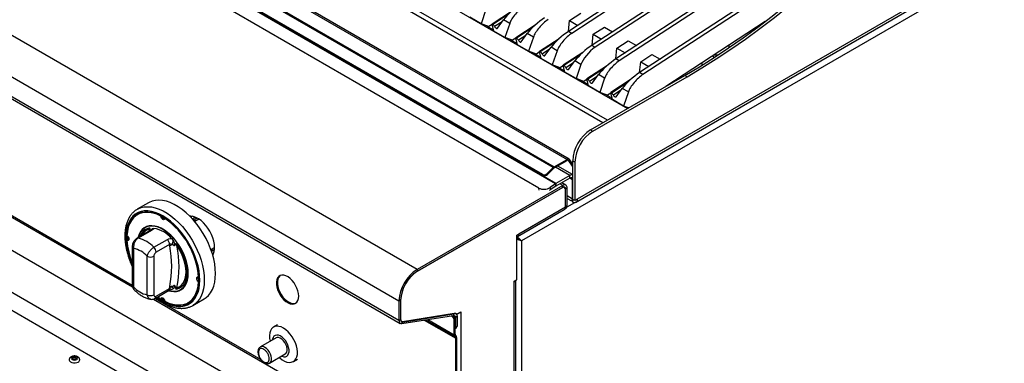
# Model space of a CAD drawing. Units: millimetres. Extents: x 5 to 415, y 5 to 292.
# Drawn here: x 336 to 388, y 211 to 229 of the extents above; entities that cross this region are included whole.
import ezdxf

# ---------------------------------------------------------------- set-up
doc = ezdxf.new("R2010")
doc.units = ezdxf.units.MM

msp = doc.modelspace()

# ---------------------------------------------------------------- linework, layer by layer
at = {"color": 7, "linetype": 'Continuous', "lineweight": 25}
for p, q in [((394.775, 247.471), (364.829, 227.945)), ((394.952, 247.368), (365.006, 227.843)), ((356.881, 215.441), (303.847, 246.056)), ((397.27, 246.03), (367.324, 226.505)), ((397.447, 245.928), (367.501, 226.403)), ((355.926, 213.787), (302.893, 244.403)), ((355.926, 212.767), (302.893, 243.382)), ((302.962, 243.229), (355.995, 212.614)), ((334.593, 243.152), (367.941, 223.901)), ((405.182, 241.664), (362.372, 216.951)), ((388.422, 241.794), (366.077, 227.225)), ((388.598, 241.692), (366.238, 227.113)), ((329.987, 241.293), (364.757, 221.221)), ((364.877, 221.233), (330.108, 241.305)), ((364.03, 220.79), (329.26, 240.862)), ((329.319, 240.907), (364.088, 220.835)), ((363.488, 220.435), (328.955, 240.371)), ((363.507, 220.388), (328.973, 240.324)), ((364.153, 219.944), (329.033, 240.218)), ((364.176, 219.959), (329.056, 240.233)), ((363.278, 219.72), (328.747, 239.654)), ((365.211, 218.967), (400.95, 239.598)), ((401.028, 239.77), (365.289, 219.138)), ((381.787, 234.402), (368.571, 225.785)), ((381.078, 233.723), (368.748, 225.683)), ((360.496, 229.089), (360.244, 228.345)), ((361.842, 228.999), (360.817, 228.332)), ((364.886, 228.513), (365.474, 228.896)), ((360.244, 228.345), (359.656, 228.685)), ((360.651, 228.198), (360.244, 228.345)), ((360.524, 228.244), (360.887, 228.034)), ((360.823, 228.309), (360.651, 228.198)), ((360.903, 227.964), (360.817, 228.332)), ((360.817, 228.332), (360.854, 228.31)), ((361.102, 228.117), (361.421, 228.555)), ((361.743, 228.369), (361.421, 228.555)), ((361.743, 228.369), (361.491, 227.625)), ((363.089, 228.279), (362.065, 227.612)), ((364.831, 227.946), (364.886, 228.513)), ((364.886, 228.513), (365.318, 228.264)), ((366.134, 227.793), (366.722, 228.176)), ((366.722, 228.176), (367.153, 227.927)), ((375.163, 228.46), (369.949, 225.06)), ((375.105, 228.416), (375.105, 228.422)), ((361.491, 227.625), (360.903, 227.964)), ((362.349, 227.397), (362.668, 227.835)), ((362.991, 227.649), (362.668, 227.835)), ((365.006, 227.843), (364.829, 227.945)), ((366.078, 227.226), (366.134, 227.793)), ((366.134, 227.793), (366.565, 227.544)), ((361.899, 227.478), (361.491, 227.625)), ((361.771, 227.524), (362.134, 227.314)), ((362.07, 227.589), (361.899, 227.478)), ((362.15, 227.244), (362.065, 227.612)), ((362.065, 227.612), (362.102, 227.59)), ((362.738, 226.905), (362.15, 227.244)), ((362.991, 227.649), (362.738, 226.905)), ((364.336, 227.559), (363.312, 226.892)), ((367.381, 227.073), (367.969, 227.456)), ((367.969, 227.456), (368.4, 227.207)), ((373.278, 227.101), (373.278, 227.231)), ((363.146, 226.758), (362.738, 226.905)), ((363.018, 226.804), (363.381, 226.594)), ((363.317, 226.869), (363.146, 226.758)), ((363.398, 226.524), (363.312, 226.892)), ((363.312, 226.892), (363.349, 226.87)), ((363.596, 226.677), (363.915, 227.115)), ((364.238, 226.929), (363.915, 227.115)), ((364.238, 226.929), (363.985, 226.185)), ((365.583, 226.839), (364.559, 226.171)), ((367.326, 226.506), (367.381, 227.073)), ((367.381, 227.073), (367.812, 226.824)), ((368.628, 226.353), (369.216, 226.736)), ((369.216, 226.736), (369.648, 226.487)), ((372.394, 226.655), (372.506, 226.59)), ((372.661, 226.69), (372.453, 226.693)), ((363.985, 226.185), (363.398, 226.524)), ((364.393, 226.038), (363.985, 226.185)), ((364.564, 226.149), (364.393, 226.038)), ((364.645, 225.804), (364.559, 226.171)), ((364.559, 226.171), (364.596, 226.15)), ((364.844, 225.957), (365.163, 226.395)), ((365.485, 226.209), (365.163, 226.395)), ((365.485, 226.209), (365.233, 225.465)), ((366.831, 226.119), (365.806, 225.451)), ((367.501, 226.403), (367.324, 226.505)), ((368.573, 225.786), (368.628, 226.353)), ((368.628, 226.353), (369.06, 226.103)), ((371.864, 226.184), (371.864, 226.309)), ((364.265, 226.084), (364.629, 225.874)), ((365.233, 225.465), (364.645, 225.804)), ((365.996, 222.779), (370.946, 225.636)), ((366.091, 225.237), (366.41, 225.675)), ((366.732, 225.489), (366.41, 225.675)), ((368.748, 225.683), (368.571, 225.785)), ((370.946, 225.636), (371.064, 225.568)), ((365.64, 225.318), (365.233, 225.465)), ((365.513, 225.364), (365.876, 225.154)), ((365.812, 225.429), (365.64, 225.318)), ((365.892, 225.084), (365.806, 225.451)), ((365.806, 225.451), (365.843, 225.43)), ((366.48, 224.745), (365.892, 225.084)), ((366.114, 222.711), (371.064, 225.568)), ((366.732, 225.489), (366.48, 224.745)), ((368.078, 225.399), (367.054, 224.731)), ((370.038, 225.112), (370.038, 225.118)), ((366.888, 224.598), (366.48, 224.745)), ((366.76, 224.644), (367.123, 224.434)), ((367.059, 224.709), (366.888, 224.598)), ((367.139, 224.364), (367.054, 224.731)), ((367.054, 224.731), (367.091, 224.71)), ((367.338, 224.517), (367.657, 224.955)), ((367.98, 224.769), (367.657, 224.955)), ((367.98, 224.769), (367.727, 224.025)), ((325.349, 224.096), (341.923, 214.528)), ((367.727, 224.025), (367.139, 224.364)), ((367.99, 223.93), (367.727, 224.025)), ((324.654, 222.762), (359.715, 202.522)), ((365.996, 222.779), (366.114, 222.711)), ((323.7, 221.109), (358.76, 200.869)), ((364.088, 220.835), (364.757, 221.221)), ((364.088, 220.774), (364.757, 221.16)), ((364.757, 221.16), (364.757, 221.221)), ((364.859, 221.151), (364.905, 221.208)), ((365.053, 220.874), (364.859, 221.151)), ((365.053, 220.996), (364.905, 221.208)), ((365.171, 221.078), (365.053, 221.146)), ((365.053, 221.146), (365.053, 219.138)), ((365.171, 221.078), (365.171, 219.07)), ((363.507, 220.388), (363.488, 220.435)), ((364.03, 220.79), (363.717, 220.478)), ((363.717, 220.478), (363.735, 220.431)), ((364.048, 220.743), (363.735, 220.431)), ((364.048, 220.743), (364.03, 220.79)), ((364.088, 220.835), (364.088, 220.774)), ((365.053, 220.422), (364.266, 220.877)), ((323.994, 219.986), (358.466, 200.086)), ((364.153, 219.944), (363.866, 219.749)), ((364.163, 219.814), (364.153, 219.944)), ((364.906, 220.38), (364.176, 219.959)), ((364.906, 220.244), (364.176, 219.822)), ((364.176, 219.959), (364.176, 219.822)), ((364.696, 219.873), (364.479, 219.998)), ((364.906, 220.244), (364.906, 220.38)), ((365.053, 219.138), (365.053, 220.159)), ((364.529, 219.856), (356.881, 215.441)), ((364.529, 219.754), (356.881, 215.339)), ((364.5, 219.737), (356.898, 215.349)), ((363.876, 219.62), (363.83, 219.592)), ((363.866, 219.749), (363.876, 219.62)), ((364.163, 219.814), (363.876, 219.62)), ((364.529, 219.754), (364.529, 219.856)), ((364.625, 219.749), (364.583, 219.773)), ((364.765, 219.72), (364.676, 219.669)), ((364.676, 218.75), (364.676, 219.669)), ((364.676, 218.73), (364.676, 219.635)), ((364.765, 218.801), (364.765, 219.72)), ((342.765, 218.945), (342.176, 218.605)), ((364.765, 219.178), (364.995, 219.045)), ((365.171, 219.07), (365.053, 219.138)), ((365.053, 219.108), (365.053, 218.97)), ((365.289, 219.138), (365.171, 219.07)), ((342.242, 218.354), (342.183, 218.32)), ((362.155, 217.17), (364.612, 218.589)), ((362.219, 217.312), (364.676, 218.73)), ((364.647, 218.621), (364.696, 218.649)), ((364.676, 218.75), (364.765, 218.801)), ((343.413, 218.244), (343.429, 218.253)), ((343.619, 218.125), (343.633, 218.133)), ((345.075, 218.236), (344.99, 218.187)), ((345.402, 218.078), (345.195, 217.959)), ((345.402, 218.078), (345.419, 218.087)), ((342.863, 217.485), (342.154, 217.076)), ((342.929, 217.495), (342.22, 217.086)), ((342.786, 217.554), (342.809, 217.626)), ((342.977, 217.591), (343.052, 217.603)), ((362.116, 217.252), (362.219, 217.312)), ((341.633, 216.978), (341.692, 217.012)), ((341.675, 217.181), (341.675, 217.142)), ((341.675, 217.142), (341.678, 217.004)), ((341.727, 217.001), (341.692, 217.012)), ((343.045, 216.609), (343.754, 217.019)), ((343.98, 217.067), (344.056, 216.968)), ((344.223, 216.81), (344.26, 216.703)), ((362.116, 214.904), (362.116, 217.252)), ((362.122, 217.101), (362.116, 217.098)), ((362.319, 216.981), (362.372, 216.951)), ((362.372, 216.951), (362.372, 167.693)), ((341.911, 216.646), (341.911, 214.627)), ((341.984, 216.544), (341.984, 214.525)), ((343.872, 216.758), (343.163, 216.349)), ((343.883, 216.68), (343.872, 216.758)), ((344.166, 216.748), (344.133, 216.683)), ((346.043, 216.49), (346.239, 216.603)), ((342.691, 214.117), (342.691, 216.135)), ((343.045, 216.135), (343.045, 214.117)), ((356.881, 215.441), (356.881, 215.339)), ((345.399, 215.043), (345.413, 215.051)), ((345.399, 214.805), (345.415, 214.814)), ((361.983, 214.828), (362.116, 214.904)), ((361.983, 214.794), (361.983, 214.828)), ((361.983, 206.696), (361.983, 214.794)), ((362.074, 206.704), (362.074, 214.88)), ((343.111, 213.925), (343.82, 214.334)), ((343.163, 214.039), (343.872, 214.449)), ((343.872, 214.449), (343.883, 214.541)), ((344.056, 214.43), (344.038, 214.427)), ((344.133, 214.627), (344.166, 214.523)), ((344.26, 214.475), (344.223, 214.395)), ((343.026, 213.891), (358.958, 204.694)), ((343.253, 214.007), (343.413, 213.896)), ((343.413, 213.896), (343.472, 213.93)), ((343.472, 213.93), (343.479, 213.966)), ((344.849, 213.701), (344.908, 213.735)), ((345.092, 213.553), (345.682, 213.893)), ((356.014, 213.838), (355.926, 213.787)), ((355.926, 213.787), (355.926, 212.767)), ((356.014, 213.838), (356.014, 212.818)), ((356.014, 213.818), (356.014, 212.805)), ((345.127, 213.573), (345.092, 213.553)), ((358.961, 213.089), (359.179, 213.215)), ((359.179, 213.215), (359.179, 205.077)), ((355.926, 212.767), (356.014, 212.818)), ((356.081, 212.601), (358.793, 213.026)), ((356.111, 212.714), (356.081, 212.601)), ((356.111, 212.714), (358.823, 213.14)), ((356.131, 212.68), (358.922, 213.131)), ((358.76, 212.96), (358.677, 213.008)), ((358.76, 212.96), (358.813, 212.991)), ((358.819, 212.858), (358.76, 212.96)), ((358.813, 212.991), (358.761, 213.021)), ((358.793, 213.026), (358.823, 213.14)), ((358.813, 212.991), (358.872, 212.889)), ((358.872, 212.889), (358.819, 212.858)), ((358.819, 212.017), (358.819, 212.858)), ((358.872, 212.048), (358.872, 212.889)), ((358.978, 212.973), (358.89, 212.922)), ((358.89, 212.922), (358.89, 212.416)), ((358.909, 213.126), (358.905, 213.128)), ((358.961, 213.089), (358.938, 213.103)), ((358.978, 212.973), (358.978, 212.467)), ((349.548, 212.538), (349.336, 212.415)), ((358.872, 212.349), (358.944, 212.391)), ((358.89, 212.416), (358.978, 212.467)), ((349.466, 211.85), (348.641, 211.374)), ((358.872, 212.048), (358.819, 212.017)), ((358.907, 211.971), (358.869, 211.906)), ((358.873, 211.904), (358.869, 211.906)), ((358.911, 211.969), (358.873, 211.904)), ((358.911, 211.969), (358.907, 211.971)), ((358.961, 211.859), (358.908, 211.828)), ((358.908, 204.805), (358.908, 211.828)), ((358.961, 204.836), (358.961, 211.859)), ((349.128, 210.53), (349.953, 211.006)), ((350.377, 210.611), (350.589, 210.733)), ((349.128, 210.53), (349.134, 210.533))]:
    msp.add_line(p, q, dxfattribs=at)
at = {"color": 8, "linetype": 'Continuous', "lineweight": 25}
for p, q in [((366.644, 223.152), (334.589, 241.657)), ((366.88, 223.289), (334.593, 241.927)), ((361.685, 228.852), (360.854, 228.31)), ((361.348, 228.455), (360.954, 228.198)), ((362.932, 228.132), (362.102, 227.59)), ((362.595, 227.735), (362.202, 227.478)), ((364.179, 227.412), (363.349, 226.87)), ((363.842, 227.015), (363.449, 226.758)), ((365.426, 226.692), (364.596, 226.15)), ((365.09, 226.295), (364.696, 226.038)), ((366.674, 225.972), (365.843, 225.43)), ((366.337, 225.575), (365.943, 225.318)), ((367.921, 225.251), (367.091, 224.71)), ((367.584, 224.854), (367.191, 224.598)), ((364.859, 221.151), (364.816, 221.176)), ((331.36, 220.708), (341.906, 214.62)), ((364.906, 220.38), (364.156, 220.813)), ((364.529, 219.856), (364.382, 219.941)), ((365.053, 220.159), (364.906, 220.244)), ((363.286, 219.615), (363.278, 219.72)), ((364.676, 219.669), (364.673, 219.671)), ((365.15, 218.949), (364.751, 218.719)), ((365.053, 219.138), (364.765, 219.305)), ((345.062, 218.11), (345.211, 218.197)), ((345.072, 218.099), (345.187, 218.033)), ((342.807, 217.453), (342.786, 217.554)), ((343.108, 213.926), (348.659, 210.722)), ((357.251, 212.784), (358.908, 211.828)), ((357.328, 212.796), (358.869, 211.906)), ((357.328, 212.796), (358.873, 211.904)), ((357.439, 212.814), (358.819, 212.017)), ((358.89, 212.922), (358.834, 212.954))]:
    msp.add_line(p, q, dxfattribs=at)
at = {"color": 7, "linetype": 'Continuous', "lineweight": 25, "flags": 128}
for points in [[(370.946, 225.636), (371.715, 226.093), (372.483, 226.575), (373.25, 227.082), (374.015, 227.613), (374.777, 228.169), (375.536, 228.748), (376.291, 229.35), (377.042, 229.975), (377.788, 230.622), (378.527, 231.291), (379.261, 231.98)], [(371.064, 225.568), (371.833, 226.025), (372.601, 226.507), (373.368, 227.014), (374.132, 227.545), (374.895, 228.101), (375.654, 228.68), (376.409, 229.282), (377.16, 229.907), (377.905, 230.554), (378.645, 231.223), (379.379, 231.912)], [(360.954, 228.198), (360.97, 228.172), (360.989, 228.148), (361.01, 228.127), (361.032, 228.113), (361.053, 228.104), (361.073, 228.102), (361.089, 228.106), (361.102, 228.117)], [(362.202, 227.478), (362.217, 227.452), (362.236, 227.428), (362.257, 227.407), (362.279, 227.393), (362.3, 227.384), (362.32, 227.382), (362.336, 227.386), (362.349, 227.397)], [(363.449, 226.758), (363.464, 226.732), (363.483, 226.707), (363.504, 226.687), (363.526, 226.673), (363.548, 226.664), (363.567, 226.662), (363.584, 226.666), (363.596, 226.677)], [(364.696, 226.038), (364.712, 226.011), (364.731, 225.987), (364.752, 225.967), (364.774, 225.953), (364.795, 225.944), (364.814, 225.942), (364.831, 225.946), (364.844, 225.957)], [(365.943, 225.318), (365.959, 225.291), (365.978, 225.267), (365.999, 225.247), (366.021, 225.232), (366.042, 225.224), (366.062, 225.222), (366.078, 225.226), (366.091, 225.237)], [(367.191, 224.598), (367.206, 224.571), (367.225, 224.547), (367.246, 224.527), (367.268, 224.512), (367.289, 224.504), (367.309, 224.502), (367.326, 224.506), (367.338, 224.517)], [(345.682, 213.893), (345.788, 213.964), (345.916, 214.081), (346.027, 214.222), (346.119, 214.385), (346.191, 214.57), (346.243, 214.773), (346.275, 214.993), (346.286, 215.228), (346.275, 215.475), (346.243, 215.732), (346.191, 215.996), (346.119, 216.264), (346.027, 216.534), (345.916, 216.802), (345.788, 217.067), (345.644, 217.325), (345.486, 217.573), (345.314, 217.81), (345.132, 218.033), (344.94, 218.239), (344.74, 218.426), (344.536, 218.593), (344.328, 218.737), (344.119, 218.858), (343.911, 218.953), (343.706, 219.023), (343.507, 219.066), (343.315, 219.081), (343.132, 219.07), (342.961, 219.031), (342.802, 218.965), (342.765, 218.945)], [(365.289, 219.138), (365.285, 219.085), (365.272, 219.039), (365.25, 219.001), (365.222, 218.973), (365.186, 218.955), (365.146, 218.949), (365.101, 218.954), (365.053, 218.97)], [(343.24, 213.999), (343.318, 213.943), (343.516, 213.816), (343.715, 213.713), (343.911, 213.636), (344.103, 213.584), (344.289, 213.56), (344.466, 213.562), (344.633, 213.59), (344.788, 213.646), (344.928, 213.727), (345.054, 213.833), (345.162, 213.963), (345.252, 214.116), (345.324, 214.289), (345.375, 214.481), (345.406, 214.69), (345.417, 214.913), (345.406, 215.149), (345.375, 215.394), (345.324, 215.645), (345.252, 215.901), (345.162, 216.158), (345.054, 216.413), (344.928, 216.664), (344.788, 216.907), (344.633, 217.141), (344.466, 217.362), (344.289, 217.569), (344.103, 217.759), (343.911, 217.929), (343.715, 218.078), (343.516, 218.205), (343.318, 218.308), (343.121, 218.385), (342.929, 218.437), (342.743, 218.461), (342.566, 218.46), (342.399, 218.431), (342.245, 218.375), (342.104, 218.294), (341.979, 218.188), (341.87, 218.058), (341.78, 217.905), (341.709, 217.732), (341.657, 217.54), (341.626, 217.331), (341.616, 217.108), (341.616, 217.108)], [(343.413, 218.244), (343.203, 218.339), (342.996, 218.404), (342.796, 218.439), (342.605, 218.443), (342.426, 218.416), (342.26, 218.36), (342.11, 218.273), (341.978, 218.158), (341.865, 218.016), (341.774, 217.848), (341.704, 217.658), (341.657, 217.446), (341.633, 217.216)], [(342.465, 218.446), (342.319, 218.394), (342.242, 218.354)], [(343.619, 218.125), (343.611, 218.086), (343.588, 218.061), (343.555, 218.055), (343.516, 218.069), (343.477, 218.1), (343.444, 218.144), (343.422, 218.195), (343.413, 218.244)], [(346.239, 216.596), (346.228, 216.758), (346.197, 216.928), (346.147, 217.102), (346.078, 217.276), (345.992, 217.447), (345.89, 217.609), (345.777, 217.759), (345.653, 217.895), (345.523, 218.011), (345.389, 218.107), (345.253, 218.179), (345.12, 218.226), (344.993, 218.247), (344.931, 218.247)], [(345.187, 218.033), (345.24, 218.132), (345.272, 218.171)], [(343.812, 214.33), (343.93, 214.299), (344.087, 214.28), (344.234, 214.289), (344.371, 214.324), (344.493, 214.387), (344.601, 214.475), (344.691, 214.587), (344.763, 214.721), (344.815, 214.876), (344.846, 215.049), (344.857, 215.237), (344.846, 215.437), (344.815, 215.646), (344.763, 215.861), (344.691, 216.078), (344.601, 216.294), (344.493, 216.506), (344.371, 216.71), (344.234, 216.903), (344.087, 217.082), (343.93, 217.244), (343.767, 217.386), (343.6, 217.507), (343.432, 217.604), (343.265, 217.676), (343.102, 217.722), (342.945, 217.741), (342.798, 217.732), (342.662, 217.697), (342.539, 217.634), (342.432, 217.547), (342.341, 217.434), (342.27, 217.3), (342.218, 217.145), (342.209, 217.107)], [(344.842, 215.245), (344.832, 215.443), (344.8, 215.65), (344.749, 215.863), (344.678, 216.077), (344.589, 216.291), (344.483, 216.501), (344.361, 216.702), (344.227, 216.893), (344.081, 217.07), (343.926, 217.23), (343.765, 217.371), (343.599, 217.49), (343.433, 217.587), (343.268, 217.658), (343.106, 217.703), (342.952, 217.722), (342.806, 217.713), (342.671, 217.678), (342.55, 217.617), (342.444, 217.53), (342.354, 217.419), (342.283, 217.286), (342.232, 217.133), (342.229, 217.119)], [(341.633, 217.216), (341.672, 217.184), (341.704, 217.139), (341.726, 217.089), (341.734, 217.04), (341.726, 216.999), (341.704, 216.973), (341.672, 216.966), (341.633, 216.978)], [(344.223, 216.81), (344.353, 216.619), (344.469, 216.417), (344.568, 216.209), (344.65, 215.998), (344.712, 215.786), (344.755, 215.578), (344.776, 215.378), (344.776, 215.188), (344.755, 215.013), (344.712, 214.854), (344.65, 214.715), (344.568, 214.597), (344.469, 214.504), (344.353, 214.436), (344.223, 214.395)], [(344.26, 214.475), (344.379, 214.527), (344.485, 214.604), (344.573, 214.705), (344.644, 214.83), (344.695, 214.974), (344.726, 215.136), (344.737, 215.314), (344.726, 215.503), (344.695, 215.701), (344.644, 215.905), (344.573, 216.111), (344.485, 216.315), (344.379, 216.513), (344.26, 216.703)], [(343.826, 214.343), (343.926, 214.318), (344.081, 214.299), (344.227, 214.308), (344.361, 214.343), (344.483, 214.405), (344.589, 214.491), (344.678, 214.602), (344.749, 214.735), (344.8, 214.888), (344.832, 215.059), (344.842, 215.245)], [(343.619, 213.777), (343.83, 213.682), (344.036, 213.617), (344.236, 213.582), (344.427, 213.578), (344.607, 213.605), (344.773, 213.662), (344.922, 213.748), (345.054, 213.863), (345.167, 214.005), (345.259, 214.173), (345.329, 214.363), (345.376, 214.575), (345.399, 214.805)], [(345.399, 214.805), (345.36, 214.837), (345.328, 214.882), (345.306, 214.932), (345.299, 214.982), (345.306, 215.022), (345.328, 215.048), (345.36, 215.055), (345.399, 215.043)], [(350.658, 214.045), (350.647, 214.18), (350.616, 214.322), (350.564, 214.467), (350.495, 214.608), (350.411, 214.742), (350.313, 214.863), (350.208, 214.966), (350.097, 215.049), (349.985, 215.107), (349.876, 215.139), (349.774, 215.144), (349.683, 215.122), (349.606, 215.073), (349.545, 214.999), (349.503, 214.903), (349.482, 214.788), (349.482, 214.659), (349.503, 214.52), (349.545, 214.376), (349.606, 214.232), (349.683, 214.094), (349.774, 213.966), (349.876, 213.853), (349.985, 213.76), (350.097, 213.689), (350.208, 213.644), (350.313, 213.625), (350.411, 213.633), (350.495, 213.669), (350.564, 213.731), (350.616, 213.816), (350.647, 213.922), (350.658, 214.045)], [(349.679, 215.121), (349.659, 215.104), (349.598, 215.03), (349.556, 214.934), (349.535, 214.819), (349.535, 214.69), (349.556, 214.55), (349.598, 214.406), (349.659, 214.262), (349.736, 214.124), (349.827, 213.996), (349.929, 213.884), (350.038, 213.791), (350.15, 213.72), (350.261, 213.674), (350.367, 213.655), (350.464, 213.664), (350.511, 213.68)], [(343.413, 213.896), (343.422, 213.935), (343.444, 213.96), (343.477, 213.966), (343.516, 213.952), (343.555, 213.921), (343.588, 213.877), (343.611, 213.826), (343.619, 213.777)], [(343.458, 213.922), (343.575, 213.85), (343.609, 213.831)], [(344.908, 213.735), (344.981, 213.782), (345.099, 213.883)], [(355.926, 212.767), (355.929, 212.727), (355.937, 212.691), (355.95, 212.66), (355.969, 212.635), (355.991, 212.616), (356.018, 212.604), (356.048, 212.599), (356.081, 212.601)], [(356.014, 212.818), (356.016, 212.793), (356.021, 212.771), (356.029, 212.751), (356.041, 212.736), (356.055, 212.724), (356.072, 212.716), (356.091, 212.713), (356.111, 212.714)], [(356.014, 212.805), (356.016, 212.775), (356.023, 212.748), (356.033, 212.725), (356.046, 212.706), (356.064, 212.692), (356.084, 212.683), (356.107, 212.679), (356.131, 212.68)], [(358.793, 213.026), (358.813, 213.027), (358.832, 213.024), (358.849, 213.016), (358.863, 213.005), (358.875, 212.989), (358.883, 212.97), (358.888, 212.947), (358.89, 212.922)], [(358.823, 213.14), (358.856, 213.141), (358.886, 213.136), (358.913, 213.124), (358.936, 213.105), (358.954, 213.08), (358.967, 213.049), (358.976, 213.013), (358.978, 212.973)], [(358.922, 213.131), (358.93, 213.131), (358.937, 213.13), (358.944, 213.127), (358.95, 213.122), (358.954, 213.116), (358.958, 213.108), (358.96, 213.099), (358.961, 213.089)], [(349.857, 212.364), (349.732, 212.423), (349.611, 212.457), (349.497, 212.463), (349.394, 212.442), (349.304, 212.394), (349.229, 212.321), (349.173, 212.225), (349.137, 212.108), (349.121, 211.974), (349.126, 211.827), (349.152, 211.671), (349.153, 211.67)], [(349.64, 210.825), (349.671, 210.797), (349.794, 210.702), (349.919, 210.629), (350.042, 210.583), (350.16, 210.563), (350.269, 210.57), (350.366, 210.605), (350.449, 210.665), (350.514, 210.75), (350.561, 210.857), (350.587, 210.983), (350.592, 211.124), (350.577, 211.277), (350.54, 211.436), (350.484, 211.597), (350.409, 211.756), (350.319, 211.908), (350.216, 212.048), (350.102, 212.173), (349.981, 212.28), (349.857, 212.364), (349.857, 212.364)], [(349.757, 210.893), (349.781, 210.883), (349.873, 210.859), (349.957, 210.862), (350.03, 210.892), (350.088, 210.946), (350.128, 211.023), (350.149, 211.119), (350.149, 211.23), (350.128, 211.349), (350.088, 211.473), (350.03, 211.594), (349.957, 211.707), (349.873, 211.808), (349.781, 211.89), (349.685, 211.951), (349.591, 211.988), (349.502, 211.998), (349.423, 211.982), (349.357, 211.94), (349.308, 211.874), (349.278, 211.787), (349.27, 211.737)], [(349.953, 211.006), (349.988, 211.033), (350.03, 211.096), (350.051, 211.181), (350.051, 211.28), (350.03, 211.39), (349.988, 211.501), (349.929, 211.608), (349.856, 211.703), (349.774, 211.782), (349.688, 211.838), (349.603, 211.868), (349.525, 211.871), (349.466, 211.85)], [(338.594, 210.696), (338.594, 210.689), (338.613, 210.637), (338.66, 210.592), (338.73, 210.557), (338.816, 210.538), (338.907, 210.536), (338.995, 210.551), (339.07, 210.582)], [(338.994, 210.715), (339.031, 210.747), (339.044, 210.784), (339.031, 210.822), (338.994, 210.854), (338.938, 210.875), (338.873, 210.883), (338.807, 210.875), (338.752, 210.854), (338.715, 210.822), (338.702, 210.784), (338.715, 210.747), (338.752, 210.715), (338.807, 210.693), (338.873, 210.686), (338.938, 210.693), (338.994, 210.715)], [(338.81, 210.821), (338.839, 210.832), (338.873, 210.836), (338.907, 210.832), (338.936, 210.821), (338.956, 210.804), (338.962, 210.784), (338.956, 210.764), (338.936, 210.748), (338.907, 210.736), (338.873, 210.733), (338.839, 210.736), (338.81, 210.748), (338.79, 210.764), (338.783, 210.784), (338.79, 210.804), (338.81, 210.821)]]:
    msp.add_lwpolyline(points, dxfattribs=at)
at = {"color": 8, "linetype": 'Continuous', "lineweight": 25, "flags": 128}
for points in [[(343.201, 213.977), (343.313, 213.895), (343.516, 213.765), (343.719, 213.66), (343.92, 213.581), (344.117, 213.528), (344.307, 213.503), (344.488, 213.505), (344.659, 213.534), (344.817, 213.591), (344.961, 213.674), (345.089, 213.783), (345.2, 213.916), (345.293, 214.072), (345.366, 214.249), (345.418, 214.446), (345.45, 214.659), (345.461, 214.888), (345.45, 215.129), (345.418, 215.379), (345.366, 215.637), (345.293, 215.898), (345.2, 216.161), (345.089, 216.422), (344.961, 216.679), (344.817, 216.928), (344.659, 217.167), (344.488, 217.394), (344.307, 217.605), (344.117, 217.799), (343.92, 217.974), (343.719, 218.126), (343.516, 218.256), (343.313, 218.361), (343.112, 218.44), (342.915, 218.493), (342.725, 218.518), (342.544, 218.516), (342.373, 218.487), (342.215, 218.43), (342.071, 218.347), (341.943, 218.239), (341.832, 218.105), (341.74, 217.949), (341.667, 217.772), (341.614, 217.575), (341.582, 217.362), (341.572, 217.133)], [(342.18, 218.607), (342.213, 218.625), (342.372, 218.691), (342.543, 218.729), (342.726, 218.741), (342.918, 218.725), (343.117, 218.683), (343.322, 218.613), (343.53, 218.517), (343.738, 218.397), (343.946, 218.252), (344.151, 218.086), (344.35, 217.898), (344.542, 217.692), (344.725, 217.47), (344.896, 217.233), (345.055, 216.984), (345.199, 216.726), (345.327, 216.462), (345.437, 216.193), (345.529, 215.924), (345.602, 215.656), (345.654, 215.392), (345.686, 215.135), (345.696, 214.888), (345.686, 214.653), (345.654, 214.433), (345.602, 214.23), (345.529, 214.045), (345.437, 213.882), (345.327, 213.741), (345.199, 213.624), (345.127, 213.573)], [(349.134, 210.533), (349.15, 210.545), (349.196, 210.602), (349.223, 210.682), (349.228, 210.778), (349.212, 210.886), (349.175, 210.997), (349.12, 211.106), (349.05, 211.205), (348.97, 211.288), (348.884, 211.35)]]:
    msp.add_lwpolyline(points, dxfattribs=at)
at = {"color": 7, "linetype": 'Continuous', "lineweight": 25}
for centre, radius, start, end in [((360.709, 228.08), 0.272, 25.6977, 57.7325), ((361.956, 227.36), 0.272, 25.6977, 57.7325), ((363.204, 226.64), 0.272, 25.6977, 57.7325), ((364.451, 225.92), 0.272, 25.6977, 57.7325), ((365.698, 225.2), 0.272, 25.6977, 57.7325), ((366.945, 224.48), 0.272, 25.6977, 57.7325), ((367.086, 221.061), 2.034, 122.3869, 177.6131), ((367.204, 220.993), 2.034, 122.3869, 177.6131), ((364.824, 221.139), 0.106, 40.5328, 129.2482), ((364.803, 221.103), 0.0733, 40.5328, 129.2482), ((363.573, 220.617), 0.201, 245.1196, 315.9168), ((363.591, 220.57), 0.201, 245.1196, 315.9168), ((364.234, 220.588), 0.287, 120.5698, 135.4031), ((364.189, 220.604), 0.198, 120.5698, 135.4031), ((365.025, 220.197), 0.218, 82.513, 123.0664), ((364.365, 219.632), 0.377, 120.0415, 124.1919), ((364.964, 220.173), 0.091, 350.786, 129.2033), ((363.546, 220.253), 0.597, 243.2563, 302.3905), ((364.281, 219.641), 0.209, 120.0415, 124.1919), ((364.569, 219.652), 0.109, 350.786, 129.2033), ((364.621, 219.743), 0.146, 350.786, 129.2033), ((364.587, 219.684), 0.091, 350.786, 129.2033), ((365.397, 219.138), 0.343, 179.9905, 181.9403), ((365.088, 219.198), 0.0965, 248.8669, 284.4847), ((342.701, 217.567), 0.932, 122.3048, 139.4715), ((364.53, 218.711), 0.148, 304.0564, 7.2558), ((364.606, 218.781), 0.16, 304.0564, 7.2558), ((343.669, 218.274), 0.193, 195.0224, 252.9864), ((341.259, 214.707), 4.154, 4.6305, 55.3695), ((342.727, 217.384), 0.18, 39.4333, 70.7218), ((342.752, 216.011), 1.62, 40.6914, 79.314), ((362.084, 217.29), 0.137, 285.032, 9.177), ((345.211, 217.192), 3.596, 181.3391, 203.4115), ((345.302, 217.214), 3.676, 183.6798, 202.7129), ((341.855, 215.501), 1.627, 42.977, 77.0284), ((343.481, 216.738), 0.391, 2.9005, 45.7848), ((343.303, 216.974), 0.753, 342.3817, 359.5709), ((341.755, 215.33), 1.235, 40.694, 79.3113), ((342.772, 216.329), 0.391, 2.9005, 45.7848), ((344.09, 216.425), 0.328, 102.3302, 129.1261), ((338.443, 215.61), 5.544, 348.876, 11.124), ((344.124, 216.537), 0.215, 50.7477, 78.5295), ((338.593, 215.589), 5.775, 348.876, 11.124), ((346.172, 216.914), 0.473, 255.6699, 276.7405), ((345.469, 216.563), 0.77, 330.7934, 2.4779), ((342.868, 216.477), 0.384, 242.6097, 297.3903), ((357.984, 213.702), 2.06, 122.3869, 177.6131), ((357.92, 213.739), 1.907, 122.3869, 177.6131), ((357.882, 213.761), 1.869, 122.3869, 177.6131), ((345.553, 215.011), 0.193, 167.0096, 224.973), ((361.898, 214.959), 0.186, 297.3024, 332.8476), ((342.92, 215.33), 1.235, 220.694, 259.3113), ((343.985, 214.173), 0.381, 84.7473, 105.5201), ((341.998, 213.904), 2.124, 14.3312, 17.7739), ((344.054, 214.188), 0.353, 54.334, 71.4197), ((342.868, 214.458), 0.384, 242.6097, 297.3903), ((344.456, 214.526), 0.932, 280.5229, 297.6901), ((358.791, 212.411), 0.0987, 325.0542, 2.8645), ((358.899, 212.457), 0.0799, 304.0564, 7.2558), ((358.94, 212.005), 0.122, 174.3796, 234.302), ((358.956, 212.04), 0.0838, 174.3796, 234.302), ((358.824, 211.836), 0.0838, 354.3796, 54.302), ((358.84, 211.87), 0.122, 354.3796, 54.302), ((339.018, 210.706), 0.135, 292.9151, 355.1873)]:
    msp.add_arc(centre, radius, start, end, dxfattribs=at)
at = {"color": 8, "linetype": 'Continuous', "lineweight": 25}
for centre, radius, start, end in [((342.953, 216.984), 0.659, 102.6237, 163.3047), ((342.974, 216.967), 0.617, 107.7095, 155.0745), ((342.91, 217.4), 0.0974, 78.5119, 118.644), ((343.101, 217.419), 0.212, 126.0026, 152.7355), ((345.286, 217.223), 3.715, 181.3928, 204.7168), ((342.2, 216.99), 0.0974, 78.512, 118.6404), ((342.034, 216.656), 0.123, 184.8447, 246.3191), ((342.036, 214.64), 0.126, 185.6948, 245.6253), ((343.749, 214.435), 0.123, 304.9763, 6.3359), ((343.04, 214.026), 0.123, 305.196, 6.3157), ((348.743, 211.164), 0.233, 52.7436, 117.3145)]:
    msp.add_arc(centre, radius, start, end, dxfattribs=at)
at = {"color": 7, "linetype": 'Continuous', "lineweight": 25}
for centre, major_axis, ratio, start_param, end_param in [((362.009, 228.938), (0.664, 0.577), 0.178032, 0.911304, 2.4821), ((362.331, 228.752), (0.578, 0.626), 0.33494, 0.925575, 2.496372), ((363.256, 228.218), (0.664, 0.577), 0.178032, 0.911304, 2.4821), ((363.579, 228.032), (0.578, 0.626), 0.33494, 0.925575, 2.496372), ((364.503, 227.498), (0.664, 0.577), 0.178032, 0.911304, 2.4821), ((364.826, 227.312), (0.578, 0.626), 0.33494, 0.925575, 2.496372), ((365.751, 226.778), (0.664, 0.577), 0.178032, 0.911304, 2.4821), ((896.007, -79.333), (529.931, -306.557), 0.001023, 3.141075, 3.166901), ((366.073, 226.592), (0.578, 0.626), 0.33494, 0.951401, 2.496372), ((366.998, 226.058), (0.664, 0.577), 0.178032, 0.911304, 2.4821), ((367.32, 225.872), (0.578, 0.626), 0.33494, 0.925575, 2.496372), ((368.245, 225.338), (0.664, 0.577), 0.178032, 0.911304, 2.4821), ((368.568, 225.152), (0.578, 0.626), 0.33494, 0.925575, 2.496372)]:
    msp.add_ellipse(centre, major_axis=major_axis, ratio=ratio, start_param=start_param, end_param=end_param, dxfattribs=at)
for points, knots in [([(364.995, 219.046), (364.996, 219.05), (364.999, 219.058), (365.035, 219.103), (365.054, 219.127)], [0, 0, 0, 0, 0.487294, 1, 1, 1, 1]), ([(365.018, 219.086), (365.018, 219.086), (365.019, 219.083), (365.032, 219.098), (365.056, 219.119), (365.068, 219.13)], [0, 0, 0, 0, 0.155755, 0.57379, 1, 1, 1, 1]), ([(342.182, 218.605), (342.168, 218.598), (342.104, 218.566), (342.003, 218.485), (341.881, 218.364), (341.777, 218.221), (341.689, 218.06), (341.618, 217.88), (341.566, 217.684), (341.534, 217.476), (341.524, 217.312), (341.522, 217.179), (341.525, 217.041), (341.542, 216.837), (341.581, 216.59), (341.639, 216.338), (341.714, 216.084), (341.804, 215.835), (341.876, 215.673), (341.911, 215.595)], [0, 0, 0, 0, 0.017955, 0.08246, 0.146968, 0.21188, 0.277499, 0.343933, 0.411098, 0.4788, 0.543551, 0.560193, 0.596309, 0.664496, 0.732627, 0.800686, 0.868667, 0.93658, 1, 1, 1, 1]), ([(345.178, 217.97), (345.176, 217.975), (345.172, 217.987), (345.171, 218.002), (345.173, 218.014), (345.177, 218.022), (345.181, 218.029), (345.185, 218.031), (345.187, 218.033)], [0, 0, 0, 0, 0.246022, 0.495698, 0.634255, 0.763316, 0.884559, 1, 1, 1, 1]), ([(342.809, 217.626), (342.809, 217.626), (342.814, 217.615), (342.834, 217.573), (342.852, 217.53), (342.866, 217.498)], [0, 0, 0, 0, 0.008906, 0.249401, 1, 1, 1, 1]), ([(342.916, 217.523), (342.917, 217.524), (342.918, 217.525), (342.903, 217.511), (342.881, 217.495), (342.864, 217.486), (342.863, 217.485)], [0, 0, 0, 0, 0.217714, 0.590017, 0.970502, 1, 1, 1, 1]), ([(342.916, 217.523), (342.925, 217.541), (342.941, 217.57), (342.967, 217.585), (342.977, 217.591)], [0, 0, 0, 0, 0.6106, 1, 1, 1, 1]), ([(343.052, 217.603), (343.044, 217.591), (343.021, 217.557), (342.965, 217.519), (342.929, 217.495)], [0, 0, 0, 0, 0.351666, 1, 1, 1, 1]), ([(342.154, 217.076), (342.129, 217.059), (342.078, 217.026), (342.014, 216.953), (341.96, 216.866), (341.925, 216.766), (341.908, 216.691), (341.912, 216.651), (341.912, 216.646)], [0, 0, 0, 0, 0.173392, 0.3604331, 0.5550735, 0.7566061, 0.9716929, 1, 1, 1, 1]), ([(342.22, 217.086), (342.189, 217.064), (342.127, 217.02), (342.05, 216.913), (341.997, 216.789), (341.972, 216.659), (341.98, 216.58), (341.984, 216.544)], [0, 0, 0, 0, 0.203677, 0.405276, 0.608152, 0.818269, 1, 1, 1, 1]), ([(343.754, 217.019), (343.799, 217.038), (343.868, 217.067), (343.951, 217.067), (343.98, 217.067)], [0, 0, 0, 0, 0.648334, 1, 1, 1, 1]), ([(344.056, 216.968), (344.076, 216.93), (344.112, 216.862), (344.136, 216.771), (344.14, 216.712), (344.135, 216.69), (344.133, 216.683)], [0, 0, 0, 0, 0.385331, 0.704523, 0.899977, 1, 1, 1, 1]), ([(344.166, 216.748), (344.18, 216.764), (344.199, 216.785), (344.218, 216.805), (344.223, 216.81), (344.223, 216.81)], [0, 0, 0, 0, 0.750599, 0.991094, 1, 1, 1, 1]), ([(362.113, 217.106), (362.118, 217.103), (362.136, 217.093), (362.171, 217.07), (362.222, 217.038), (362.276, 217.008), (362.305, 216.99), (362.319, 216.981)], [0, 0, 0, 0, 0.067861, 0.243948, 0.427247, 0.724631, 1, 1, 1, 1]), ([(362.116, 217.164), (362.126, 217.158), (362.156, 217.14), (362.209, 217.098), (362.274, 217.044), (362.333, 216.993), (362.36, 216.964), (362.372, 216.951)], [0, 0, 0, 0, 0.105191, 0.305691, 0.509169, 0.787111, 1, 1, 1, 1]), ([(362.319, 216.981), (362.3, 216.992), (362.269, 217.009), (362.219, 217.039), (362.181, 217.058), (362.149, 217.074), (362.126, 217.085), (362.116, 217.091), (362.116, 217.091)], [0, 0, 0, 0, 0.3708887, 0.6033319, 0.7249422, 0.8560215, 0.9985793, 1, 1, 1, 1]), ([(362.372, 216.951), (362.344, 216.957), (362.298, 216.968), (362.226, 216.996), (362.172, 217.015), (362.138, 217.027), (362.12, 217.035), (362.116, 217.037)], [0, 0, 0, 0, 0.4031896, 0.6617904, 0.8033516, 0.9609327, 1, 1, 1, 1]), ([(342.691, 216.135), (342.703, 216.173), (342.725, 216.249), (342.801, 216.378), (342.895, 216.493), (342.981, 216.569), (343.029, 216.6), (343.045, 216.609)], [0, 0, 0, 0, 0.228048, 0.460518, 0.686721, 0.901305, 1, 1, 1, 1]), ([(343.163, 216.349), (343.157, 216.345), (343.137, 216.333), (343.105, 216.3), (343.072, 216.249), (343.049, 216.19), (343.046, 216.154), (343.045, 216.135)], [0, 0, 0, 0, 0.095974, 0.305637, 0.529942, 0.765162, 1, 1, 1, 1]), ([(344.02, 216.746), (344.015, 216.748), (343.99, 216.761), (343.944, 216.774), (343.897, 216.769), (343.876, 216.76), (343.872, 216.758)], [0, 0, 0, 0, 0.102121, 0.529496, 0.901158, 1, 1, 1, 1]), ([(344.133, 216.683), (344.129, 216.686), (344.094, 216.713), (344.055, 216.73), (344.02, 216.746)], [0, 0, 0, 0, 0.111048, 1, 1, 1, 1]), ([(341.912, 214.627), (341.911, 214.624), (341.909, 214.59), (341.92, 214.527), (341.953, 214.447), (341.984, 214.395), (342.008, 214.376), (342.009, 214.375)], [0, 0, 0, 0, 0.033096, 0.365876, 0.67927, 0.983248, 1, 1, 1, 1]), ([(342.009, 214.376), (342.023, 214.362), (342.087, 214.297), (342.206, 214.195), (342.37, 214.079), (342.541, 213.985), (342.712, 213.919), (342.827, 213.888), (342.883, 213.881), (342.886, 213.88)], [0, 0, 0, 0, 0.056031, 0.244884, 0.435636, 0.628232, 0.821431, 0.992753, 1, 1, 1, 1]), ([(343.821, 214.334), (343.824, 214.337), (343.843, 214.348), (343.893, 214.371), (343.964, 214.399), (344.016, 214.416), (344.039, 214.423)], [0, 0, 0, 0, 0.073143, 0.3834926, 0.7149693, 1, 1, 1, 1]), ([(343.872, 214.449), (343.891, 214.461), (343.928, 214.485), (343.981, 214.521), (344.01, 214.545), (344.02, 214.553)], [0, 0, 0, 0, 0.394594, 0.787345, 1, 1, 1, 1]), ([(344.02, 214.553), (344.055, 214.575), (344.094, 214.6), (344.129, 214.624), (344.133, 214.627)], [0, 0, 0, 0, 0.888952, 1, 1, 1, 1]), ([(344.133, 214.627), (344.135, 214.609), (344.142, 214.567), (344.127, 214.503), (344.096, 214.454), (344.066, 214.436), (344.056, 214.43)], [0, 0, 0, 0, 0.179596, 0.43861, 0.817421, 1, 1, 1, 1]), ([(344.223, 214.395), (344.223, 214.395), (344.218, 214.406), (344.199, 214.448), (344.18, 214.491), (344.166, 214.523)], [0, 0, 0, 0, 0.008906, 0.249401, 1, 1, 1, 1]), ([(342.885, 213.882), (342.888, 213.881), (342.918, 213.872), (342.978, 213.877), (343.051, 213.893), (343.093, 213.917), (343.11, 213.927)], [0, 0, 0, 0, 0.042906, 0.394479, 0.744177, 1, 1, 1, 1]), ([(343.045, 214.117), (343.046, 214.104), (343.048, 214.075), (343.064, 214.043), (343.091, 214.025), (343.125, 214.022), (343.15, 214.034), (343.163, 214.039)], [0, 0, 0, 0, 0.1873913, 0.4010581, 0.6036324, 0.8017366, 1, 1, 1, 1]), ([(343.165, 213.956), (343.186, 213.938), (343.273, 213.867), (343.428, 213.761), (343.629, 213.641), (343.832, 213.545), (344.033, 213.472), (344.232, 213.423), (344.426, 213.399), (344.613, 213.402), (344.791, 213.429), (344.956, 213.483), (345.069, 213.533), (345.122, 213.572), (345.13, 213.577)], [0, 0, 0, 0, 0.032022, 0.128489, 0.225122, 0.321887, 0.418676, 0.515273, 0.611383, 0.706645, 0.800747, 0.893578, 0.985345, 1, 1, 1, 1]), ([(348.636, 211.369), (348.628, 211.364), (348.598, 211.348), (348.561, 211.301), (348.529, 211.235), (348.515, 211.16), (348.514, 211.083), (348.525, 211.01), (348.543, 210.943), (348.569, 210.871), (348.595, 210.823), (348.61, 210.793)], [0, 0, 0, 0, 0.053235, 0.182832, 0.31473, 0.444417, 0.56323, 0.683305, 0.773038, 0.86458, 1, 1, 1, 1]), ([(339.149, 210.694), (339.149, 210.709), (339.15, 210.746), (339.122, 210.797), (339.077, 210.844), (339.016, 210.878), (338.94, 210.9), (338.854, 210.905), (338.768, 210.892), (338.693, 210.861), (338.637, 210.815), (338.601, 210.759), (338.596, 210.717), (338.594, 210.697)], [0, 0, 0, 0, 0.060378, 0.145156, 0.229113, 0.320143, 0.420154, 0.523341, 0.628259, 0.73748, 0.831422, 0.918003, 1, 1, 1, 1]), ([(348.61, 210.793), (348.63, 210.761), (348.659, 210.716), (348.708, 210.658), (348.753, 210.613), (348.809, 210.569), (348.869, 210.533), (348.933, 210.509), (348.998, 210.497), (349.064, 210.502), (349.11, 210.517), (349.132, 210.532), (349.135, 210.535)], [0, 0, 0, 0, 0.15131, 0.212579, 0.312975, 0.415122, 0.523072, 0.634183, 0.747084, 0.860766, 0.976027, 1, 1, 1, 1])]:
    msp.add_open_spline(points, degree=3, knots=knots, dxfattribs=at)
at = {"color": 8, "linetype": 'Continuous', "lineweight": 25}
for points, knots in [([(345.178, 217.97), (345.203, 218.032), (345.232, 218.108), (345.293, 218.139), (345.303, 218.144)], [0, 0, 0, 0, 0.829421, 1, 1, 1, 1]), ([(346.229, 216.475), (346.228, 216.474), (346.179, 216.446), (346.111, 216.46), (346.045, 216.473)], [0, 0, 0, 0, 0.030324, 1, 1, 1, 1]), ([(341.984, 214.525), (341.979, 214.491), (341.971, 214.428), (341.998, 214.394), (342.011, 214.379)], [0, 0, 0, 0, 0.540778, 1, 1, 1, 1]), ([(342.886, 213.885), (342.876, 213.885), (342.836, 213.886), (342.777, 213.93), (342.718, 214.009), (342.7, 214.083), (342.691, 214.117)], [0, 0, 0, 0, 0.093256, 0.402571, 0.722925, 1, 1, 1, 1])]:
    msp.add_open_spline(points, degree=3, knots=knots, dxfattribs=at)
at = {"color": 7, "linetype": 'Continuous', "lineweight": 25}
for points in [[(348.825, 211.248), (348.788, 211.264), (348.713, 211.298), (348.618, 211.276), (348.554, 211.204), (348.532, 211.087), (348.554, 210.944), (348.618, 210.799), (348.713, 210.667), (348.788, 210.614), (348.825, 210.588)], [(348.825, 210.588), (348.863, 210.571), (348.938, 210.538), (349.033, 210.559), (349.096, 210.632), (349.119, 210.748), (349.096, 210.891), (349.033, 211.037), (348.938, 211.168), (348.863, 211.221), (348.825, 211.248)]]:
    msp.add_open_spline(points, degree=3, dxfattribs=at)

doc.saveas('drawing.dxf')
